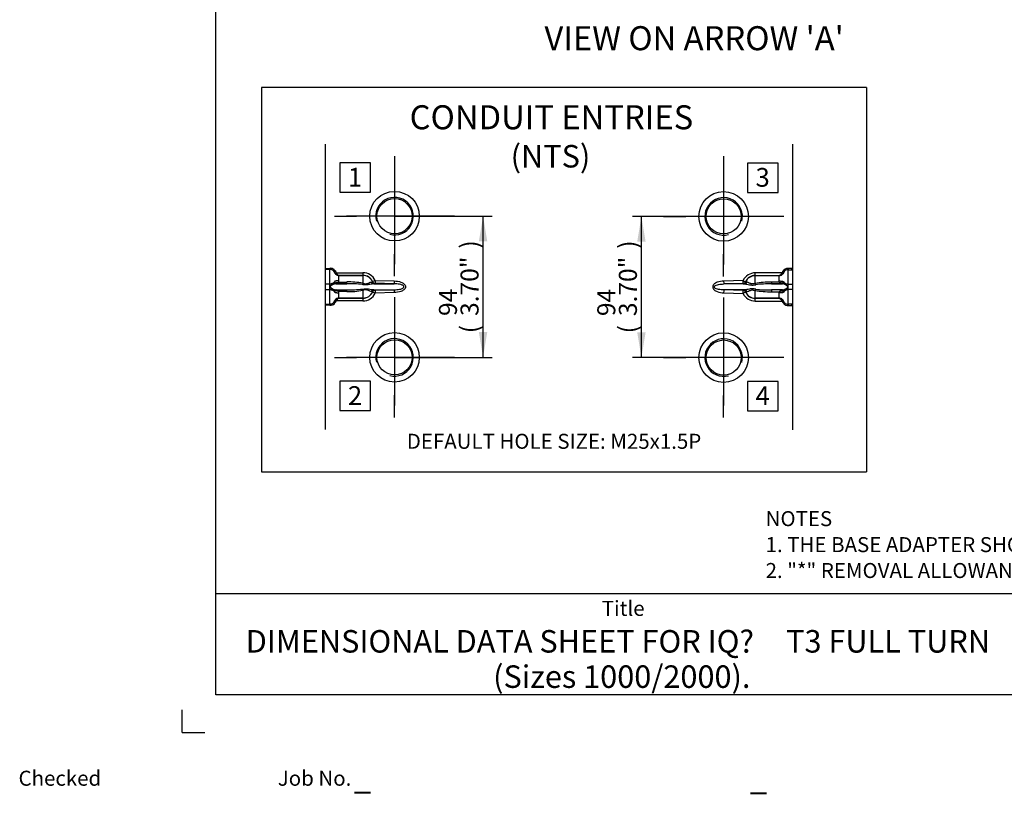
# Model space of a CAD drawing. Units: millimetres. Extents: x -22 to 210, y -8 to 297.
# Drawn here: x -22 to 109, y -8 to 95 of the extents above; entities that cross this region are included whole.
import ezdxf
from ezdxf.enums import TextEntityAlignment as Align
from ezdxf.lldxf.tags import DXFTag

# ---------------------------------------------------------------- set-up
doc = ezdxf.new("R2010")
doc.units = ezdxf.units.MM
for name, color, linetype in [('11', 7, 'Continuous'), ('6', 7, 'Continuous'), ('Default', 7, 'Continuous'), ('T1-1', 7, 'Continuous'), ('TCD-1', 7, 'Continuous'), ('TPR-1', 7, 'Continuous'), ('TTI-1', 7, 'Continuous')]:
    doc.layers.add(name, color=color, linetype=linetype)
doc.styles.add('SEACAD_Arial', font='arial.ttf')
tags = doc.linetypes.add('CENTER2', pattern=[28.575, 19.05, -3.175, 3.175, -3.175]).pattern_tags.tags
tags[10:11] = [DXFTag(74, 4), DXFTag(75, 0), DXFTag(340, '0'), DXFTag(46, 0.0), DXFTag(50, 0.0), DXFTag(44, 0.0), DXFTag(45, 0.0)]
tags[8:9] = [DXFTag(74, 4), DXFTag(75, 0), DXFTag(340, '0'), DXFTag(46, 0.0), DXFTag(50, 0.0), DXFTag(44, 0.0), DXFTag(45, 0.0)]
tags[6:7] = [DXFTag(74, 4), DXFTag(75, 0), DXFTag(340, '0'), DXFTag(46, 0.0), DXFTag(50, 0.0), DXFTag(44, 0.0), DXFTag(45, 0.0)]
tags[4:5] = [DXFTag(74, 4), DXFTag(75, 0), DXFTag(340, '0'), DXFTag(46, 0.0), DXFTag(50, 0.0), DXFTag(44, 0.0), DXFTag(45, 0.0)]

# ---------------------------------------------------------------- blocks, each defined once
blk = doc.blocks.new('SEANNOT_GROUP15')
at = {"layer": 'Default', "color": 7, "linetype": 'CENTER2'}
for p, q in [((28.28, 76.75), (28.28, 73.8)), ((28.28, 75.15), (28.28, 62.35)), ((20.28, 68.75), (23.23, 68.75)), ((34.68, 68.75), (21.88, 68.75)), ((36.28, 68.75), (33.33, 68.75)), ((28.28, 60.75), (28.28, 63.7))]:
    blk.add_line(p, q, dxfattribs=at)
blk = doc.blocks.new('SEANNOT_GROUP16')
at = {"layer": 'Default', "color": 7, "linetype": 'CENTER2'}
for p, q in [((28.28, 57.95), (28.28, 55)), ((28.28, 56.35), (28.28, 43.55)), ((20.28, 49.95), (23.23, 49.95)), ((34.68, 49.95), (21.88, 49.95)), ((36.28, 49.95), (33.33, 49.95)), ((28.28, 41.95), (28.28, 44.9))]:
    blk.add_line(p, q, dxfattribs=at)
blk = doc.blocks.new('SEANNOT_GROUP17')
at = {"layer": 'Default', "color": 7, "linetype": 'Continuous', "style": 'SEACAD_Arial'}
blk.add_text('(NTS)', height=3, dxfattribs=at).set_placement((43.74, 78.23), align=Align.TOP_LEFT)
blk = doc.blocks.new('SEANNOT_GROUP18')
at = {"layer": 'Default', "color": 7, "linetype": 'CENTER2'}
for p, q in [((72.11, 76.72), (72.11, 73.77)), ((72.11, 75.12), (72.11, 62.32)), ((64.11, 68.72), (67.06, 68.72)), ((78.51, 68.72), (65.71, 68.72)), ((80.11, 68.72), (77.16, 68.72)), ((72.11, 60.72), (72.11, 63.67))]:
    blk.add_line(p, q, dxfattribs=at)
blk = doc.blocks.new('SEANNOT_GROUP19')
at = {"layer": 'Default', "color": 7, "linetype": 'CENTER2'}
for p, q in [((72.11, 57.92), (72.11, 54.97)), ((72.11, 56.32), (72.11, 43.52)), ((64.11, 49.92), (67.06, 49.92)), ((78.51, 49.92), (65.71, 49.92)), ((80.11, 49.92), (77.16, 49.92)), ((72.11, 41.92), (72.11, 44.87))]:
    blk.add_line(p, q, dxfattribs=at)
blk = doc.blocks.new('GDimGGroup18')
at = {"layer": 'Default', "linetype": 'Continuous'}
for points in [[(40.63, 65.39), (40.07, 68.75), (39.51, 65.39)], [(40.63, 53.31), (39.51, 53.31), (40.07, 49.95)]]:
    blk.add_hatch(color=7, dxfattribs=at).paths.add_polyline_path(points)
at = {"layer": 'Default', "color": 7, "linetype": 'Continuous'}
for p, q in [((28.28, 68.75), (41.27, 68.75)), ((40.07, 49.95), (40.07, 68.75)), ((28.28, 49.95), (41.27, 49.95))]:
    blk.add_line(p, q, dxfattribs=at)
at = {"layer": 'Default', "color": 7, "linetype": 'Continuous', "style": 'SEACAD_Arial'}
for s, p in [(')', (37.07, 64.43)), ('3.70"', (37.07, 55.46)), ('94', (34.19, 55.46)), ('(', (37.07, 53.16))]:
    blk.add_text(s, height=2.4, rotation=90, dxfattribs=at).set_placement(p, align=Align.TOP_LEFT)
blk = doc.blocks.new('GDimGGroup19')
at = {"layer": 'Default', "linetype": 'Continuous'}
for points in [[(60.6, 65.36), (61.72, 65.36), (61.16, 68.72)], [(60.6, 53.28), (61.16, 49.92), (61.72, 53.28)]]:
    blk.add_hatch(color=7, dxfattribs=at).paths.add_polyline_path(points)
at = {"layer": 'Default', "color": 7, "linetype": 'Continuous'}
for p, q in [((72.11, 68.72), (59.96, 68.72)), ((61.16, 49.92), (61.16, 68.72)), ((72.11, 49.92), (59.96, 49.92))]:
    blk.add_line(p, q, dxfattribs=at)
at = {"layer": 'Default', "color": 7, "linetype": 'Continuous', "style": 'SEACAD_Arial'}
for s, p in [(')', (58.16, 64.41)), ('3.70"', (58.16, 55.44)), ('94', (55.28, 55.44)), ('(', (58.16, 53.14))]:
    blk.add_text(s, height=2.4, rotation=90, dxfattribs=at).set_placement(p, align=Align.TOP_LEFT)
blk = doc.blocks.new('SE7')
at = {"layer": 'Default', "color": 7, "linetype": 'Continuous'}
for q in [(0, 3), (3, 0)]:
    blk.add_line((0, 0), q, dxfattribs=at)
blk = doc.blocks.new('SE6')
at = {"layer": 'Default'}
blk.add_blockref('SE7', (0, 0), dxfattribs=at)

msp = doc.modelspace()

# ---------------------------------------------------------------- linework, layer by layer
at = {"layer": '6', "color": 7, "linetype": 'Continuous'}
for points in [[(21, 75.84), (21, 71.93), (25.09, 71.93), (25.09, 75.84), (21, 75.84)], [(75.3, 75.82), (75.3, 71.91), (79.39, 71.91), (79.39, 75.82), (75.3, 75.82)], [(21.01, 46.76), (21.01, 42.85), (25.09, 42.85), (25.09, 46.76), (21.01, 46.76)], [(75.3, 46.74), (75.3, 42.83), (79.38, 42.83), (79.38, 46.74), (75.3, 46.74)]]:
    msp.add_lwpolyline(points, dxfattribs=at)
at = {"layer": 'Default', "color": 7, "linetype": 'Continuous'}
for p, q in [((4.5, 5), (4.5, 292)), ((19.08, 61.8), (19.08, 78.36)), ((81.31, 61.78), (81.31, 78.34)), ((19.08, 61.8), (19.2, 61.8)), ((19.08, 61.64), (19.08, 61.8)), ((19.21, 61.64), (19.08, 61.64)), ((19.08, 59.7), (19.08, 61.64)), ((19.21, 61.8), (19.21, 61.64)), ((19.21, 61.8), (19.68, 61.8)), ((19.68, 61.64), (19.21, 61.64)), ((19.68, 61.8), (19.68, 61.64)), ((19.68, 59.7), (19.68, 61.64)), ((20.1, 61.72), (20.26, 61.58)), ((80.29, 61.7), (80.13, 61.55)), ((81.18, 61.78), (80.71, 61.78)), ((80.71, 61.78), (80.71, 61.62)), ((81.18, 61.78), (81.18, 61.62)), ((81.31, 61.78), (81.19, 61.78)), ((81.31, 61.62), (81.31, 61.78)), ((20.26, 61.58), (20.3, 61.55)), ((20.3, 61.55), (20.4, 61.46)), ((20.53, 61.22), (24.06, 61.22)), ((24.08, 60.86), (20.88, 60.86)), ((20.88, 60.84), (20.88, 60.86)), ((20.88, 60.15), (20.88, 60.84)), ((20.88, 60.84), (24.08, 60.84)), ((24.08, 60.84), (24.08, 60.86)), ((24.08, 59.82), (24.08, 60.84)), ((76.31, 60.84), (79.51, 60.84)), ((76.31, 60.82), (76.31, 60.84)), ((76.31, 59.79), (76.31, 60.82)), ((79.51, 60.82), (76.31, 60.82)), ((79.86, 61.2), (76.33, 61.2)), ((79.51, 60.82), (79.51, 60.84)), ((79.51, 60.13), (79.51, 60.82)), ((80.09, 61.53), (79.99, 61.43)), ((80.13, 61.55), (80.09, 61.53)), ((80.71, 61.62), (81.18, 61.62)), ((80.71, 59.68), (80.71, 61.62)), ((81.18, 61.62), (81.31, 61.62)), ((81.31, 59.68), (81.31, 61.62)), ((19.68, 59.7), (19.08, 59.7)), ((19.08, 58.99), (19.08, 59.7)), ((19.68, 59.35), (19.68, 59.7)), ((19.68, 58.99), (19.68, 59.35)), ((20.55, 59.75), (20.44, 59.75)), ((20.44, 59.75), (21.91, 59.75)), ((21.91, 59.75), (20.55, 59.75)), ((20.88, 59.98), (20.88, 60.15)), ((20.88, 59.98), (21.91, 59.98)), ((25.35, 60.03), (25.35, 60.05)), ((25.5, 59.75), (28.24, 59.75)), ((25.7, 60.2), (28.24, 60.13)), ((28.24, 59.75), (25.7, 59.82)), ((25.7, 59.82), (25.7, 59.8)), ((74.69, 60.17), (72.15, 60.11)), ((72.15, 59.72), (74.69, 59.79)), ((74.89, 59.72), (72.15, 59.72)), ((74.69, 59.79), (74.69, 59.77)), ((75.04, 60.01), (75.04, 60.03)), ((79.51, 59.96), (78.48, 59.95)), ((78.48, 59.72), (79.84, 59.73)), ((79.95, 59.72), (78.48, 59.72)), ((79.51, 59.96), (79.51, 60.13)), ((79.84, 59.73), (79.95, 59.72)), ((80.71, 59.32), (80.71, 59.68)), ((80.71, 59.68), (81.31, 59.68)), ((80.71, 58.97), (80.71, 59.32)), ((81.31, 58.97), (81.31, 59.68)), ((19.08, 58.99), (19.68, 58.99)), ((19.08, 57.05), (19.08, 58.99)), ((19.68, 57.05), (19.68, 58.99)), ((20.44, 58.95), (20.55, 58.94)), ((20.44, 58.95), (21.91, 58.95)), ((20.55, 58.94), (21.91, 58.95)), ((21.91, 58.72), (20.88, 58.71)), ((20.88, 58.54), (20.88, 58.71)), ((20.88, 57.85), (20.88, 58.54)), ((24.08, 57.85), (20.88, 57.85)), ((20.88, 57.83), (20.88, 57.85)), ((20.88, 57.83), (24.08, 57.83)), ((24.08, 57.85), (24.08, 58.88)), ((24.08, 57.83), (24.08, 57.85)), ((25.35, 58.65), (25.35, 58.66)), ((25.5, 58.95), (28.24, 58.95)), ((25.7, 58.88), (28.24, 58.95)), ((25.7, 58.9), (25.7, 58.88)), ((28.24, 58.57), (25.7, 58.5)), ((74.69, 58.85), (72.15, 58.92)), ((74.89, 58.92), (72.15, 58.92)), ((72.15, 58.54), (74.69, 58.47)), ((74.69, 58.88), (74.69, 58.85)), ((75.04, 58.62), (75.04, 58.64)), ((76.31, 57.83), (76.31, 58.85)), ((76.31, 57.81), (76.31, 57.83)), ((76.31, 57.83), (79.51, 57.83)), ((79.51, 57.81), (76.31, 57.81)), ((79.84, 58.92), (78.48, 58.92)), ((79.95, 58.92), (78.48, 58.92)), ((78.48, 58.69), (79.51, 58.69)), ((79.51, 58.52), (79.51, 58.69)), ((79.51, 57.83), (79.51, 58.52)), ((79.51, 57.81), (79.51, 57.83)), ((79.95, 58.92), (79.84, 58.92)), ((80.71, 57.03), (80.71, 58.97)), ((81.31, 58.97), (80.71, 58.97)), ((81.31, 57.03), (81.31, 58.97)), ((19.08, 57.05), (19.21, 57.05)), ((19.08, 56.89), (19.08, 57.05)), ((19.2, 56.89), (19.08, 56.89)), ((19.08, 40.33), (19.08, 56.89)), ((19.21, 57.05), (19.21, 56.89)), ((19.21, 57.05), (19.68, 57.05)), ((19.68, 56.89), (19.21, 56.89)), ((19.68, 57.05), (19.68, 56.89)), ((20.21, 57.28), (20.21, 57.28)), ((20.3, 57.18), (20.26, 57.15)), ((20.32, 57.49), (20.38, 57.58)), ((20.53, 57.47), (20.48, 57.41)), ((24.06, 57.47), (20.53, 57.47)), ((76.33, 57.45), (79.86, 57.45)), ((79.86, 57.45), (79.91, 57.39)), ((80.07, 57.46), (80.01, 57.56)), ((80.09, 57.16), (80.13, 57.13)), ((80.18, 57.25), (80.18, 57.26)), ((81.18, 57.03), (80.71, 57.03)), ((80.71, 57.03), (80.71, 56.87)), ((80.71, 56.87), (81.18, 56.87)), ((81.18, 57.03), (81.18, 56.87)), ((81.31, 57.03), (81.18, 57.03)), ((81.19, 56.87), (81.31, 56.87)), ((81.31, 56.87), (81.31, 57.03)), ((81.31, 40.31), (81.31, 56.87)), ((4.5, 18.5), (130.4, 18.5)), ((205, 5), (4.5, 5))]:
    msp.add_line(p, q, dxfattribs=at)
at = {"layer": 'Default', "color": 7, "linetype": 'CENTER2'}
for p, q in [((91.15, 85.9), (10.57, 85.9)), ((10.57, 85.9), (10.57, 34.69)), ((91.15, 85.9), (91.15, 34.69)), ((10.57, 34.69), (91.15, 34.69))]:
    msp.add_line(p, q, dxfattribs=at)
at = {"layer": 'Default', "color": 7, "linetype": 'Continuous'}
for centre, radius in [((28.28, 68.75), 3.3), ((28.28, 68.75), 2.34), ((72.11, 68.72), 3.3), ((72.11, 68.72), 2.34), ((28.28, 49.95), 3.3), ((72.11, 49.92), 3.3), ((28.28, 49.95), 2.34), ((72.11, 49.92), 2.34)]:
    msp.add_circle(centre, radius, dxfattribs=at)
for centre, radius, start, end in [((28.28, 68.75), 2.5, 255, 195), ((72.11, 68.72), 2.5, 345, 285), ((19.74, 60.94), 0.865, 64.892, 93.928), ((19.73, 61.01), 0.636, 63.2093, 95.1459), ((80.65, 60.92), 0.865, 86.072, 115.108), ((19.73, 61.02), 0.626, 44.8452, 62.2241), ((19.91, 61.2), 0.369, 41.7243, 44.3047), ((19.9, 61.19), 0.382, 40.7168, 41.9514), ((21.07, 60.63), 1.2, 130.1255, 137.3858), ((19.81, 61.13), 0.489, 29.6704, 38.0884), ((20.89, 61.51), 0.648, 217.2362, 268.6028), ((24.07, 59.42), 1.8, 25.4009, 90.2852), ((24.08, 59.47), 1.4, 24.5199, 90.0349), ((76.32, 59.4), 1.8, 89.7148, 154.5991), ((76.31, 59.45), 1.4, 89.9651, 155.4801), ((79.5, 61.48), 0.648, 271.3972, 322.7638), ((79.32, 60.61), 1.2, 42.6142, 49.8745), ((80.58, 61.11), 0.489, 141.9116, 150.3296), ((80.49, 61.17), 0.382, 138.0486, 139.2832), ((80.48, 61.18), 0.369, 135.6953, 138.2757), ((80.66, 61), 0.626, 117.7759, 135.1548), ((80.66, 60.98), 0.636, 84.8541, 116.7907), ((20.93, 58.56), 1.48, 115.8661, 147.9679), ((20.57, 58.57), 1.18, 96.1048, 138.9916), ((20.57, 60.12), 1.18, 221.0084, 263.8952), ((20.94, 60.15), 1.5, 212.2232, 243.9428), ((20.36, 59.09), 0.803, 85.4907, 95.6309), ((20.38, 61.31), 1.42, 271.7303, 290.2594), ((22.25, 49.86), 10.13, 79.5921, 91.8901), ((22.25, 45.03), 14.72, 83.122, 91.3197), ((22.25, 73.66), 14.72, 268.68, 276.8782), ((78.14, 49.83), 10.13, 88.1099, 100.4079), ((78.14, 45.01), 14.72, 88.6803, 96.878), ((78.14, 73.64), 14.72, 263.1218, 271.32), ((80.01, 61.29), 1.42, 249.7406, 268.2697), ((79.82, 58.55), 1.18, 41.0084, 83.8952), ((79.82, 60.1), 1.18, 276.1048, 318.9916), ((80.03, 59.07), 0.803, 84.3691, 94.5093), ((79.46, 58.54), 1.48, 32.0321, 64.1339), ((79.45, 60.12), 1.5, 296.0572, 327.7768), ((20.36, 59.46), 0.663, 263.2981, 275.5803), ((20.89, 57.19), 0.648, 91.3985, 142.7626), ((20.38, 57.38), 1.42, 69.7441, 88.2662), ((22.23, 69.07), 10.36, 268.2497, 280.268), ((24.07, 59.27), 1.8, 269.6935, 334.6204), ((24.08, 59.23), 1.4, 269.9701, 335.475), ((76.32, 59.24), 1.8, 205.3796, 270.3065), ((76.31, 59.2), 1.4, 204.525, 270.0299), ((78.16, 69.05), 10.36, 259.732, 271.7503), ((80.01, 57.36), 1.42, 91.7338, 110.2559), ((79.5, 57.16), 0.648, 37.2374, 88.6015), ((80.03, 59.44), 0.663, 264.4197, 276.7019), ((19.74, 57.63), 0.581, 263.5106, 318.6725), ((19.75, 57.67), 0.786, 264.676, 312.1281), ((19.97, 57.47), 0.307, 313.3177, 321.0468), ((20.59, 57.51), 0.489, 212.2453, 226.7049), ((20.19, 57.1), 0.0842, 356.4519, 40.6766), ((19.45, 58.07), 1.23, 313.9163, 327.5911), ((80.94, 58.05), 1.23, 212.4089, 226.0837), ((80.2, 57.07), 0.0842, 139.3234, 183.5481), ((80.64, 57.65), 0.786, 227.8719, 275.324), ((79.8, 57.48), 0.489, 313.2951, 327.7547), ((80.42, 57.45), 0.307, 218.9532, 226.6823), ((80.65, 57.61), 0.581, 221.3275, 276.4894), ((28.28, 49.95), 2.5, 255, 195), ((72.11, 49.92), 2.5, 345, 285)]:
    msp.add_arc(centre, radius, start, end, dxfattribs=at)
for centre, major_axis, ratio, start_param, end_param in [((19.21, 61.83), (0.003, -0.2), 0.037004, -1.443002, -0.364479), ((20.1, 61.75), (-0.09, -0.179), 0.05607, 0.302869, 1.459939), ((80.29, 61.72), (0.09, -0.179), 0.05607, 4.823247, 5.980316), ((81.18, 61.8), (-0.003, -0.2), 0.037004, 0.364479, 1.443002), ((20.31, 61.6), (-0.141, -0.142), 0.111756, 4.979985, 6.074865), ((20.4, 61.48), (-0.172, -0.102), 0.077348, 0.101221, 1.484496), ((20.53, 61.24), (-0.157, -0.123), 0.055677, 0.044324, 1.482891), ((24.08, 61.26), (0.001, -0.4), 0.035254, 4.811247, 6.230793), ((24.08, 59.45), (1.4, 0), 0.99863, 0.429095, 1.570796), ((76.31, 59.42), (-1.4, 0), 0.99863, 4.712389, 5.854091), ((76.31, 61.24), (-0.001, -0.4), 0.035254, 0.052392, 1.471938), ((79.86, 61.22), (0.157, -0.123), 0.055677, 4.800294, 6.238861), ((79.99, 61.46), (0.172, -0.102), 0.077348, 4.798689, 6.181965), ((80.08, 61.58), (0.141, -0.142), 0.111756, 0.20832, 1.303201), ((20.44, 59.95), (0.019, -0.199), 0.814082, 4.894507, 6.162894), ((20.55, 59.95), (0.012, -0.2), 0.661549, 4.971364, 6.190147), ((21.91, 60.14), (-0.004, -0.4), 0.004236, 0.06925, 1.137341), ((24.08, 59.94), (-0.118, -0.382), 0.096266, 0.711352, 1.267328), ((24.08, 58.75), (-0.118, 0.382), 0.096266, -1.267328, -0.711352), ((25.51, 60.14), (0.04, -0.398), 0.882947, 5.041344, 6.142493), ((25.71, 60.21), (-0.364, -0.167), 0.026227, 0.021902, 1.520343), ((25.71, 60.21), (-0.398, -0.036), 0.997856, 0.341067, 1.455022), ((25.71, 60.19), (-0.398, -0.036), 0.997845, 0.338245, 1.455132), ((25.71, 60.21), (-0.009, -0.4), 0.033888, 4.75805, 6.218088), ((28.25, 60.14), (-0.013, -0.4), 0.033591, 4.754904, 6.222139), ((72.14, 60.12), (0.013, -0.4), 0.033591, 0.061046, 1.528281), ((74.68, 60.19), (0.009, -0.4), 0.033888, 0.065097, 1.525136), ((74.68, 60.19), (0.364, -0.167), 0.026227, 4.762842, 6.261283), ((74.68, 60.19), (0.398, -0.036), 0.997856, 4.828163, 5.942118), ((74.68, 60.17), (0.398, -0.036), 0.997845, 4.828053, 5.94494), ((74.88, 60.12), (-0.04, -0.398), 0.882947, 0.140692, 1.241841), ((76.31, 59.92), (0.118, -0.382), 0.096266, -1.267328, -0.711352), ((76.31, 58.73), (0.118, 0.382), 0.096266, 0.711352, 1.267328), ((78.48, 60.12), (0.004, -0.4), 0.004236, -1.137341, -0.06925), ((79.84, 59.93), (-0.012, -0.2), 0.661549, 0.093039, 1.311822), ((79.95, 59.92), (-0.019, -0.199), 0.814082, 0.120291, 1.388678), ((20.44, 58.75), (0.019, 0.199), 0.814082, 0.120291, 1.388678), ((20.55, 58.74), (0.012, 0.2), 0.661549, 0.093039, 1.311822), ((21.91, 58.55), (-0.004, 0.4), 0.004236, -1.137341, -0.06925), ((24.08, 57.43), (0.001, 0.4), 0.035254, 0.052392, 1.471938), ((24.08, 59.25), (1.4, 0), 0.99863, 4.712389, 5.854091), ((25.51, 58.55), (0.04, 0.398), 0.882947, 0.140692, 1.241841), ((25.71, 58.5), (-0.398, 0.036), 0.997845, 4.828053, 5.94494), ((25.71, 58.48), (-0.398, 0.036), 0.997856, 4.828163, 5.942118), ((25.71, 58.48), (-0.364, 0.167), 0.026227, 4.762842, 6.261283), ((25.71, 58.48), (-0.009, 0.4), 0.033888, 0.065097, 1.525136), ((28.25, 58.55), (-0.013, 0.4), 0.033591, 0.061046, 1.528281), ((72.14, 58.53), (0.013, 0.4), 0.033591, 4.754904, 6.222139), ((74.68, 58.48), (0.398, 0.036), 0.997845, 0.338245, 1.455132), ((74.68, 58.46), (0.398, 0.036), 0.997856, 0.341067, 1.455022), ((74.68, 58.46), (0.009, 0.4), 0.033888, 4.75805, 6.218088), ((74.68, 58.46), (0.364, 0.167), 0.026227, 0.021902, 1.520343), ((74.88, 58.53), (-0.04, 0.398), 0.882947, 5.041344, 6.142493), ((76.31, 59.22), (-1.4, 0), 0.99863, 0.429095, 1.570796), ((76.31, 57.41), (-0.001, 0.4), 0.035254, 4.811247, 6.230793), ((78.48, 58.53), (0.004, 0.4), 0.004236, 0.06925, 1.137341), ((79.84, 58.72), (-0.012, 0.2), 0.661549, 4.971364, 6.190147), ((79.95, 58.73), (-0.019, 0.199), 0.814082, 4.894507, 6.162894), ((19.21, 56.87), (0.003, 0.2), 0.037004, 0.364479, 1.443002), ((20.49, 57.39), (-0.175, 0.097), 0.071876, 4.791929, 6.240074), ((20.53, 57.45), (-0.157, 0.123), 0.055677, 4.800294, 6.238861), ((79.86, 57.43), (0.157, 0.123), 0.055677, 0.044324, 1.482891), ((79.9, 57.37), (0.175, 0.097), 0.071876, 0.043112, 1.491256), ((81.18, 56.84), (-0.003, 0.2), 0.037004, -1.443002, -0.364479)]:
    msp.add_ellipse(centre, major_axis=major_axis, ratio=ratio, start_param=start_param, end_param=end_param, dxfattribs=at)
for points, knots in [([(20.19, 61.44), (20.19, 61.44), (20.21, 61.41), (20.24, 61.37), (20.26, 61.32), (20.27, 61.29), (20.27, 61.28), (20.28, 61.25), (20.31, 61.19), (20.38, 61.08), (20.47, 60.99), (20.59, 60.91), (20.71, 60.86), (20.81, 60.84), (20.88, 60.84)], [0, 0, 0, 0, 0.000164, 0.100148, 0.15014, 0.187634, 0.200132, 0.212629, 0.300115, 0.400099, 0.600066, 0.680053, 0.800033, 1, 1, 1, 1]), ([(20.38, 61.11), (20.35, 61.15), (20.32, 61.2), (20.29, 61.25), (20.29, 61.26), (20.28, 61.28), (20.28, 61.29), (20.27, 61.3), (20.27, 61.3), (20.27, 61.3), (20.27, 61.31), (20.26, 61.32), (20.26, 61.33), (20.25, 61.35), (20.24, 61.37), (20.23, 61.38)], [0, 0, 0, 0, 0.5, 0.5, 0.625, 0.625, 0.6875, 0.6875, 0.71875, 0.71875, 0.75, 0.75, 0.875, 0.875, 1, 1, 1, 1]), ([(20.4, 61.46), (20.42, 61.42), (20.44, 61.38), (20.48, 61.29), (20.5, 61.25), (20.53, 61.22)], [0, 0, 0, 0, 0.5, 0.5, 1, 1, 1, 1]), ([(20.53, 61.22), (20.57, 61.12), (20.62, 61.02), (20.74, 60.9), (20.81, 60.86), (20.88, 60.86)], [0, 0, 0, 0, 0.5, 0.5, 1, 1, 1, 1]), ([(80.2, 61.41), (80.2, 61.41), (80.18, 61.39), (80.16, 61.35), (80.13, 61.3), (80.12, 61.27), (80.12, 61.25), (80.11, 61.23), (80.08, 61.17), (80.01, 61.06), (79.92, 60.97), (79.8, 60.89), (79.68, 60.84), (79.58, 60.82), (79.51, 60.82)], [0, 0, 0, 0, 0.000164, 0.100148, 0.15014, 0.187634, 0.200132, 0.212629, 0.300115, 0.400099, 0.600066, 0.680053, 0.800033, 1, 1, 1, 1]), ([(79.86, 61.2), (79.82, 61.09), (79.77, 61), (79.65, 60.88), (79.58, 60.84), (79.51, 60.84)], [0, 0, 0, 0, 0.5, 0.5, 1, 1, 1, 1]), ([(79.99, 61.43), (79.97, 61.4), (79.95, 61.35), (79.91, 61.27), (79.89, 61.23), (79.86, 61.2)], [0, 0, 0, 0, 0.5, 0.5, 1, 1, 1, 1]), ([(80.01, 61.09), (80.05, 61.13), (80.07, 61.17), (80.1, 61.23), (80.1, 61.24), (80.11, 61.26), (80.11, 61.27), (80.12, 61.27), (80.12, 61.28), (80.12, 61.28), (80.12, 61.28), (80.13, 61.3), (80.13, 61.31), (80.15, 61.33), (80.15, 61.34), (80.16, 61.35)], [0, 0, 0, 0, 0.5, 0.5, 0.625, 0.625, 0.6875, 0.6875, 0.71875, 0.71875, 0.75, 0.75, 0.875, 0.875, 1, 1, 1, 1]), ([(20.88, 60.15), (20.82, 60.15), (20.72, 60.14), (20.6, 60.13), (20.49, 60.12), (20.4, 60.1), (20.32, 60.08), (20.29, 60.04), (20.28, 60.01), (20.27, 59.98), (20.25, 59.95), (20.22, 59.91), (20.15, 59.86), (20.03, 59.8), (19.86, 59.74), (19.73, 59.7), (19.68, 59.7)], [0, 0, 0, 0, 0.125, 0.2, 0.25, 0.375, 0.4375, 0.492188, 0.5, 0.507812, 0.53125, 0.5625, 0.625, 0.75, 0.875, 1, 1, 1, 1]), ([(25.5, 59.75), (25.45, 59.74), (25.4, 59.74), (25.29, 59.72), (25.24, 59.71), (25.07, 59.68), (24.95, 59.65), (24.76, 59.62), (24.7, 59.61), (24.56, 59.6), (24.5, 59.6), (24.36, 59.6), (24.29, 59.61), (24.15, 59.62), (24.08, 59.63), (24.01, 59.64)], [0, 0, 0, 0, 0.125, 0.125, 0.25, 0.25, 0.5, 0.5, 0.625, 0.625, 0.75, 0.75, 0.875, 0.875, 1, 1, 1, 1]), ([(24.01, 59.05), (24.15, 59.07), (24.29, 59.09), (24.5, 59.09), (24.56, 59.09), (24.7, 59.08), (24.76, 59.07), (24.95, 59.04), (25.07, 59.01), (25.3, 58.97), (25.4, 58.95), (25.5, 58.95)], [0, 0, 0, 0, 0.25, 0.25, 0.375, 0.375, 0.5, 0.5, 0.75, 0.75, 1, 1, 1, 1]), ([(24.08, 59.82), (24.13, 59.8), (24.19, 59.78), (24.28, 59.76), (24.31, 59.76), (24.37, 59.75), (24.4, 59.75), (24.49, 59.75), (24.55, 59.75), (24.65, 59.78), (24.7, 59.79), (24.8, 59.83), (24.84, 59.85), (24.93, 59.89), (24.96, 59.9), (25.04, 59.94), (25.07, 59.95), (25.14, 59.97), (25.17, 59.98), (25.19, 59.98)], [0, 0, 0, 0, 0.125, 0.125, 0.1875, 0.1875, 0.25, 0.25, 0.375, 0.375, 0.5, 0.5, 0.625, 0.625, 0.75, 0.75, 0.875, 0.875, 1, 1, 1, 1]), ([(25.19, 59.98), (25.25, 59.99), (25.29, 60), (25.32, 60.01), (25.33, 60.01), (25.35, 60.02), (25.35, 60.02), (25.35, 60.03)], [0, 0, 0, 0, 0.5, 0.5, 0.75, 0.75, 1, 1, 1, 1]), ([(25.7, 59.8), (25.7, 59.79), (25.7, 59.79), (25.68, 59.78), (25.67, 59.77), (25.62, 59.76), (25.57, 59.75), (25.5, 59.75)], [0, 0, 0, 0, 0.25, 0.25, 0.5, 0.5, 1, 1, 1, 1]), ([(28.24, 60.13), (28.54, 60.12), (28.85, 60.08), (29.28, 59.92), (29.41, 59.84), (29.64, 59.64), (29.74, 59.5), (29.74, 59.27), (29.71, 59.19), (29.64, 59.06), (29.59, 59), (29.42, 58.85), (29.28, 58.78), (28.85, 58.62), (28.54, 58.57), (28.24, 58.57)], [0, 0, 0, 0, 0.25, 0.25, 0.375, 0.375, 0.5, 0.5, 0.5625, 0.5625, 0.625, 0.625, 0.75, 0.75, 1, 1, 1, 1]), ([(28.24, 58.95), (28.47, 58.95), (28.71, 58.97), (29.06, 59.03), (29.17, 59.06), (29.34, 59.13), (29.39, 59.16), (29.48, 59.23), (29.53, 59.28), (29.53, 59.4), (29.49, 59.46), (29.4, 59.53), (29.34, 59.56), (29.18, 59.63), (29.06, 59.66), (28.71, 59.72), (28.48, 59.74), (28.24, 59.75)], [0, 0, 0, 0, 0.25, 0.25, 0.375, 0.375, 0.4375, 0.4375, 0.5, 0.5, 0.5625, 0.5625, 0.625, 0.625, 0.75, 0.75, 1, 1, 1, 1]), ([(72.15, 60.11), (71.85, 60.1), (71.54, 60.05), (71.11, 59.89), (70.98, 59.82), (70.75, 59.62), (70.65, 59.48), (70.65, 59.25), (70.68, 59.17), (70.75, 59.04), (70.8, 58.98), (70.97, 58.83), (71.11, 58.76), (71.54, 58.59), (71.85, 58.55), (72.15, 58.54)], [0, 0, 0, 0, 0.25, 0.25, 0.375, 0.375, 0.5, 0.5, 0.5625, 0.5625, 0.625, 0.625, 0.75, 0.75, 1, 1, 1, 1]), ([(72.15, 58.92), (71.92, 58.93), (71.68, 58.95), (71.33, 59.01), (71.22, 59.04), (71.05, 59.11), (71, 59.13), (70.91, 59.21), (70.86, 59.26), (70.86, 59.38), (70.9, 59.43), (71, 59.51), (71.05, 59.54), (71.21, 59.61), (71.33, 59.63), (71.68, 59.7), (71.91, 59.72), (72.15, 59.72)], [0, 0, 0, 0, 0.25, 0.25, 0.375, 0.375, 0.4375, 0.4375, 0.5, 0.5, 0.5625, 0.5625, 0.625, 0.625, 0.75, 0.75, 1, 1, 1, 1]), ([(74.69, 59.77), (74.69, 59.77), (74.69, 59.76), (74.71, 59.75), (74.72, 59.75), (74.77, 59.74), (74.82, 59.73), (74.89, 59.72)], [0, 0, 0, 0, 0.25, 0.25, 0.5, 0.5, 1, 1, 1, 1]), ([(74.89, 59.72), (74.94, 59.72), (74.99, 59.72), (75.1, 59.7), (75.15, 59.69), (75.32, 59.66), (75.44, 59.63), (75.63, 59.6), (75.69, 59.59), (75.83, 59.58), (75.89, 59.58), (76.03, 59.58), (76.1, 59.58), (76.24, 59.6), (76.31, 59.61), (76.38, 59.62)], [0, 0, 0, 0, 0.125, 0.125, 0.25, 0.25, 0.5, 0.5, 0.625, 0.625, 0.75, 0.75, 0.875, 0.875, 1, 1, 1, 1]), ([(76.38, 59.03), (76.24, 59.05), (76.1, 59.07), (75.89, 59.07), (75.83, 59.07), (75.69, 59.06), (75.63, 59.05), (75.44, 59.02), (75.32, 58.99), (75.09, 58.95), (74.99, 58.93), (74.89, 58.92)], [0, 0, 0, 0, 0.25, 0.25, 0.375, 0.375, 0.5, 0.5, 0.75, 0.75, 1, 1, 1, 1]), ([(75.2, 59.96), (75.14, 59.97), (75.1, 59.97), (75.07, 59.99), (75.06, 59.99), (75.04, 60), (75.04, 60), (75.04, 60.01)], [0, 0, 0, 0, 0.5, 0.5, 0.75, 0.75, 1, 1, 1, 1]), ([(76.31, 59.79), (76.26, 59.77), (76.2, 59.76), (76.11, 59.74), (76.08, 59.73), (76.02, 59.73), (75.99, 59.73), (75.9, 59.72), (75.84, 59.73), (75.74, 59.76), (75.69, 59.77), (75.59, 59.81), (75.55, 59.83), (75.46, 59.86), (75.43, 59.88), (75.35, 59.91), (75.32, 59.93), (75.25, 59.95), (75.22, 59.96), (75.2, 59.96)], [0, 0, 0, 0, 0.125, 0.125, 0.1875, 0.1875, 0.25, 0.25, 0.375, 0.375, 0.5, 0.5, 0.625, 0.625, 0.75, 0.75, 0.875, 0.875, 1, 1, 1, 1]), ([(79.51, 60.13), (79.57, 60.13), (79.67, 60.11), (79.79, 60.11), (79.9, 60.1), (79.99, 60.08), (80.07, 60.05), (80.1, 60.02), (80.11, 59.99), (80.12, 59.96), (80.14, 59.93), (80.17, 59.88), (80.24, 59.83), (80.36, 59.77), (80.53, 59.72), (80.66, 59.68), (80.71, 59.68)], [0, 0, 0, 0, 0.125, 0.2, 0.25, 0.375, 0.4375, 0.492188, 0.5, 0.507812, 0.53125, 0.5625, 0.625, 0.75, 0.875, 1, 1, 1, 1]), ([(19.68, 58.99), (19.73, 58.99), (19.86, 58.95), (20.03, 58.9), (20.15, 58.84), (20.22, 58.79), (20.25, 58.74), (20.27, 58.71), (20.28, 58.68), (20.29, 58.65), (20.32, 58.62), (20.4, 58.59), (20.49, 58.57), (20.6, 58.56), (20.72, 58.56), (20.82, 58.54), (20.88, 58.54)], [0, 0, 0, 0, 0.125, 0.25, 0.375, 0.4375, 0.46875, 0.492188, 0.5, 0.507812, 0.5625, 0.625, 0.75, 0.8, 0.875, 1, 1, 1, 1]), ([(20.21, 57.29), (20.22, 57.3), (20.24, 57.33), (20.26, 57.38), (20.27, 57.4), (20.27, 57.42), (20.28, 57.45), (20.31, 57.5), (20.38, 57.61), (20.47, 57.7), (20.59, 57.78), (20.71, 57.83), (20.81, 57.85), (20.88, 57.85)], [0, 0, 0, 0, 0.065981, 0.117871, 0.156789, 0.169761, 0.182734, 0.273541, 0.377321, 0.584881, 0.667904, 0.79244, 1, 1, 1, 1]), ([(20.88, 57.83), (20.81, 57.83), (20.74, 57.8), (20.62, 57.67), (20.57, 57.58), (20.53, 57.47)], [0, 0, 0, 0, 0.5, 0.5, 1, 1, 1, 1]), ([(25.19, 58.71), (25.14, 58.72), (25.07, 58.74), (24.96, 58.79), (24.93, 58.81), (24.84, 58.84), (24.8, 58.86), (24.73, 58.89), (24.71, 58.9), (24.66, 58.91), (24.63, 58.92), (24.55, 58.94), (24.49, 58.95), (24.4, 58.95), (24.37, 58.94), (24.31, 58.94), (24.28, 58.93), (24.19, 58.91), (24.13, 58.9), (24.08, 58.88)], [0, 0, 0, 0, 0.25, 0.25, 0.375, 0.375, 0.5, 0.5, 0.5625, 0.5625, 0.625, 0.625, 0.75, 0.75, 0.8125, 0.8125, 0.875, 0.875, 1, 1, 1, 1]), ([(25.35, 58.66), (25.35, 58.67), (25.34, 58.68), (25.29, 58.7), (25.25, 58.7), (25.19, 58.71)], [0, 0, 0, 0, 0.5, 0.5, 1, 1, 1, 1]), ([(25.5, 58.95), (25.54, 58.94), (25.57, 58.94), (25.62, 58.93), (25.64, 58.93), (25.69, 58.92), (25.7, 58.91), (25.7, 58.9)], [0, 0, 0, 0, 0.25, 0.25, 0.5, 0.5, 1, 1, 1, 1]), ([(74.89, 58.92), (74.85, 58.92), (74.82, 58.92), (74.77, 58.91), (74.75, 58.91), (74.7, 58.89), (74.69, 58.88), (74.69, 58.88)], [0, 0, 0, 0, 0.25, 0.25, 0.5, 0.5, 1, 1, 1, 1]), ([(75.04, 58.64), (75.04, 58.65), (75.05, 58.66), (75.1, 58.67), (75.14, 58.68), (75.2, 58.69)], [0, 0, 0, 0, 0.5, 0.5, 1, 1, 1, 1]), ([(75.2, 58.69), (75.25, 58.7), (75.32, 58.72), (75.43, 58.77), (75.46, 58.78), (75.55, 58.82), (75.59, 58.84), (75.66, 58.87), (75.68, 58.87), (75.73, 58.89), (75.76, 58.9), (75.84, 58.92), (75.9, 58.92), (75.99, 58.92), (76.02, 58.92), (76.08, 58.91), (76.11, 58.91), (76.2, 58.89), (76.26, 58.87), (76.31, 58.85)], [0, 0, 0, 0, 0.25, 0.25, 0.375, 0.375, 0.5, 0.5, 0.5625, 0.5625, 0.625, 0.625, 0.75, 0.75, 0.8125, 0.8125, 0.875, 0.875, 1, 1, 1, 1]), ([(80.71, 58.97), (80.66, 58.97), (80.53, 58.93), (80.36, 58.87), (80.24, 58.82), (80.17, 58.76), (80.14, 58.72), (80.12, 58.69), (80.11, 58.66), (80.1, 58.63), (80.07, 58.59), (79.99, 58.57), (79.9, 58.55), (79.79, 58.54), (79.67, 58.53), (79.57, 58.52), (79.51, 58.52)], [0, 0, 0, 0, 0.125, 0.25, 0.375, 0.4375, 0.46875, 0.492188, 0.5, 0.507812, 0.5625, 0.625, 0.75, 0.8, 0.875, 1, 1, 1, 1]), ([(80.18, 57.26), (80.17, 57.28), (80.15, 57.31), (80.13, 57.35), (80.12, 57.38), (80.12, 57.39), (80.11, 57.42), (80.08, 57.48), (80.01, 57.59), (79.92, 57.68), (79.8, 57.76), (79.68, 57.81), (79.58, 57.83), (79.51, 57.83)], [0, 0, 0, 0, 0.065981, 0.117871, 0.156789, 0.169761, 0.182734, 0.273541, 0.377321, 0.584881, 0.667904, 0.79244, 1, 1, 1, 1]), ([(79.51, 57.81), (79.58, 57.81), (79.65, 57.77), (79.77, 57.65), (79.82, 57.55), (79.86, 57.45)], [0, 0, 0, 0, 0.5, 0.5, 1, 1, 1, 1]), ([(20.21, 57.29), (20.22, 57.3), (20.23, 57.32), (20.25, 57.35), (20.26, 57.37), (20.27, 57.39), (20.27, 57.39), (20.27, 57.39), (20.27, 57.4), (20.28, 57.4), (20.28, 57.41), (20.28, 57.42), (20.29, 57.43), (20.3, 57.45), (20.31, 57.47), (20.32, 57.49)], [0, 0, 0, 0, 0.25, 0.25, 0.5, 0.5, 0.53125, 0.53125, 0.5625, 0.5625, 0.625, 0.625, 0.75, 0.75, 1, 1, 1, 1]), ([(20.21, 57.28), (20.21, 57.28), (20.21, 57.27), (20.22, 57.26), (20.23, 57.25), (20.25, 57.23), (20.27, 57.21), (20.3, 57.18)], [0, 0, 0, 0, 0.25, 0.25, 0.5, 0.5, 1, 1, 1, 1]), ([(80.18, 57.26), (80.17, 57.28), (80.16, 57.3), (80.14, 57.33), (80.13, 57.35), (80.12, 57.36), (80.12, 57.37), (80.12, 57.37), (80.12, 57.37), (80.12, 57.38), (80.11, 57.38), (80.11, 57.4), (80.1, 57.41), (80.09, 57.43), (80.08, 57.45), (80.07, 57.46)], [0, 0, 0, 0, 0.25, 0.25, 0.5, 0.5, 0.53125, 0.53125, 0.5625, 0.5625, 0.625, 0.625, 0.75, 0.75, 1, 1, 1, 1]), ([(80.18, 57.26), (80.18, 57.25), (80.18, 57.25), (80.17, 57.24), (80.16, 57.23), (80.14, 57.2), (80.12, 57.18), (80.09, 57.16)], [0, 0, 0, 0, 0.25, 0.25, 0.5, 0.5, 1, 1, 1, 1])]:
    msp.add_open_spline(points, degree=3, knots=knots, dxfattribs=at)
for points in [[(20.88, 59.98), (20.75, 59.87), (20.64, 59.76), (20.55, 59.75)], [(79.51, 59.96), (79.64, 59.85), (79.75, 59.74), (79.84, 59.73)], [(20.55, 58.94), (20.64, 58.93), (20.75, 58.82), (20.88, 58.71)], [(79.84, 58.92), (79.75, 58.91), (79.64, 58.8), (79.51, 58.69)]]:
    msp.add_open_spline(points, degree=3, dxfattribs=at)

# ---------------------------------------------------------------- block references
msp.add_blockref('SE6', (0, 0))
at = {"layer": 'Default'}
for name in ['SEANNOT_GROUP17', 'SEANNOT_GROUP15', 'SEANNOT_GROUP18', 'GDimGGroup18', 'GDimGGroup19', 'SEANNOT_GROUP16', 'SEANNOT_GROUP19']:
    msp.add_blockref(name, (0, 0), dxfattribs=at)

# ---------------------------------------------------------------- texts
at = {"layer": '11', "color": 7, "linetype": 'Continuous', "style": 'SEACAD_Arial'}
for s, p in [("VIEW ON ARROW 'A'", (48.24, 94.05)), ('%%uCONDUIT ENTRIES', (30.29, 83.52))]:
    msp.add_text(s, height=3.2, dxfattribs=at).set_placement(p, align=Align.TOP_LEFT)
at = {"layer": '6', "color": 7, "linetype": 'Continuous', "style": 'SEACAD_Arial'}
for s, p in [('1', (22.07, 75.19)), ('3', (76.36, 75.17)), ('2', (22.07, 46.11)), ('4', (76.36, 46.09))]:
    msp.add_text(s, height=2.5, dxfattribs=at).set_placement(p, align=Align.TOP_LEFT)
at = {"layer": 'Default', "color": 7, "linetype": 'Continuous', "style": 'SEACAD_Arial'}
for s, p in [('DEFAULT HOLE SIZE: M25x1.5P', (29.91, 39.77)), ('%%uNOTES', (77.7, 29.47)), ('1. THE BASE ADAPTER SHOULD BE LOADED TO MTG POSITION INDICATED IF REQUIRED.', (77.7, 26.01)), ('2. "*" REMOVAL ALLOWANCE REQUIRED.', (77.7, 22.56))]:
    msp.add_text(s, height=2, dxfattribs=at).set_placement(p, align=Align.TOP_LEFT)
at = {"layer": 'T1-1', "color": 7, "linetype": 'Continuous', "style": 'SEACAD_Arial'}
for s, p in [('Title', (55.88, 17.52)), ('Checked', (-21.8, -5.1)), ('Job No.', (12.73, -5.1))]:
    msp.add_text(s, height=2, dxfattribs=at).set_placement(p, align=Align.TOP_LEFT)
at = {"layer": 'TCD-1', "color": 7, "linetype": 'Continuous', "style": 'SEACAD_Arial'}
msp.add_text('_', height=3, dxfattribs=at).set_placement((75.62, -4.67), align=Align.TOP_LEFT)
at = {"layer": 'TPR-1', "color": 7, "linetype": 'Continuous', "style": 'SEACAD_Arial'}
msp.add_text('_', height=3, dxfattribs=at).set_placement((22.86, -4.57), align=Align.TOP_LEFT)
at = {"layer": 'TTI-1', "color": 7, "linetype": 'Continuous', "style": 'SEACAD_Arial'}
for s, p in [('DIMENSIONAL DATA SHEET FOR IQ^I', (8.46, 13.63)), ('T3 FULL TURN ', (80.43, 13.63)), ('(Sizes 1000/2000).', (41.41, 8.93))]:
    msp.add_text(s, height=2.9986, dxfattribs=at).set_placement(p, align=Align.TOP_LEFT)

doc.saveas('drawing.dxf')
